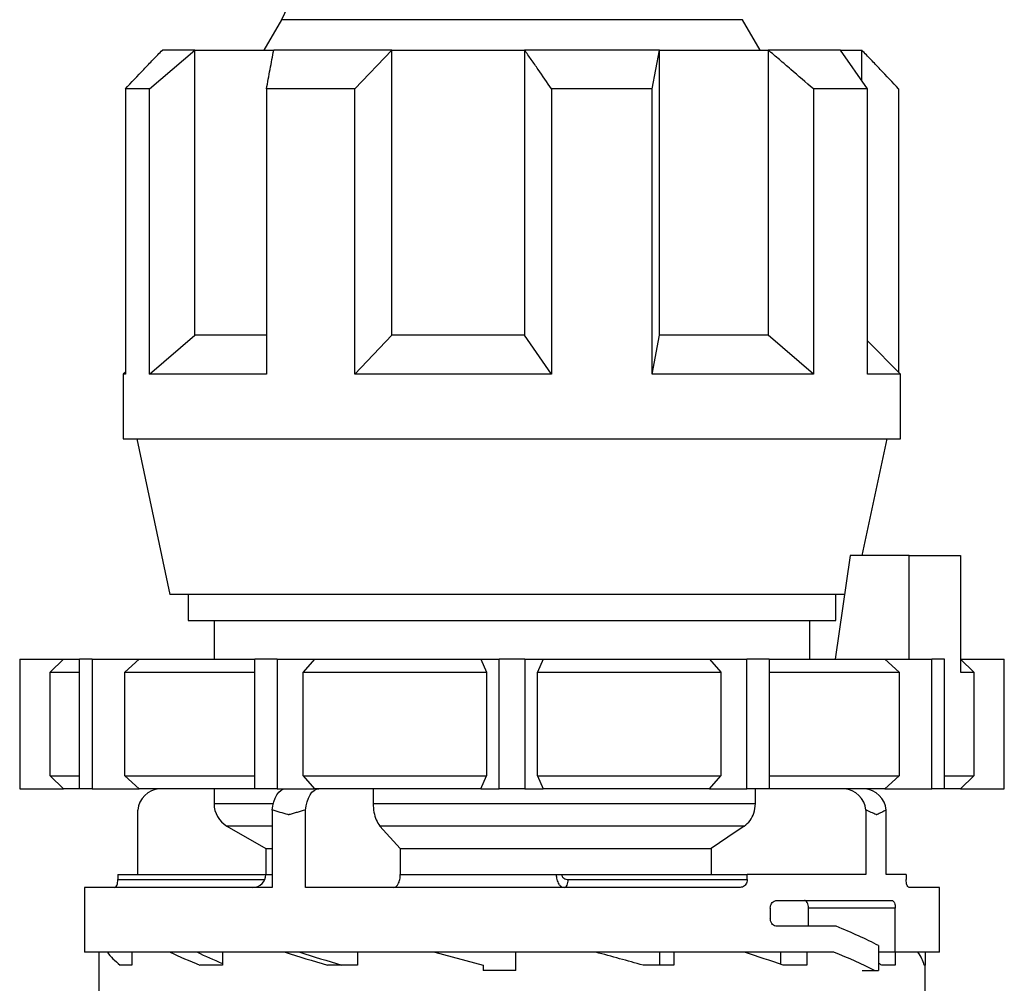
# Model space of a CAD drawing. Units: millimetres. Extents: x 5 to 210, y 5 to 292.
# Drawn here: x 71 to 90, y 115 to 134 of the extents above; entities that cross this region are included whole.
import ezdxf

# ---------------------------------------------------------------- set-up
doc = ezdxf.new("R2010")
doc.units = ezdxf.units.MM

msp = doc.modelspace()

# ---------------------------------------------------------------- linework, layer by layer
at = {"color": 7, "linetype": 'Continuous', "lineweight": 25}
for p, q in [((76.233, 133.626), (75.895, 133.041)), ((85.467, 133.041), (85.13, 133.626)), ((73.687, 132.291), (74.56, 133.041)), ((73.931, 133.041), (73.931, 133.037)), ((73.931, 133.041), (73.935, 133.041)), ((74.56, 133.041), (73.935, 133.041)), ((74.56, 127.541), (74.56, 133.041)), ((74.56, 133.041), (76.083, 133.041)), ((78.365, 133.041), (76.083, 133.041)), ((77.649, 132.291), (78.365, 133.041)), ((78.365, 127.541), (78.365, 133.041)), ((78.365, 133.041), (80.924, 133.041)), ((83.527, 133.041), (80.924, 133.041)), ((80.924, 133.041), (80.924, 127.541)), ((83.388, 132.291), (83.527, 133.041)), ((83.527, 127.541), (83.527, 133.041)), ((83.527, 133.041), (85.622, 133.041)), ((85.622, 133.041), (85.622, 127.541)), ((87.021, 133.041), (85.622, 133.041)), ((87.541, 132.291), (87.021, 133.041)), ((87.021, 133.041), (87.431, 133.041)), ((87.431, 132.45), (87.431, 133.041)), ((73.22, 132.291), (73.22, 126.791)), ((73.687, 132.291), (73.22, 132.291)), ((73.687, 126.791), (73.687, 132.291)), ((75.944, 132.291), (75.944, 126.791)), ((77.649, 132.291), (75.944, 132.291)), ((77.649, 126.791), (77.649, 132.291)), ((81.443, 132.291), (81.443, 126.791)), ((83.388, 132.291), (81.443, 132.291)), ((83.388, 126.791), (83.388, 132.291)), ((86.496, 132.291), (86.496, 126.791)), ((87.541, 132.291), (86.496, 132.291)), ((87.541, 126.791), (87.541, 132.291)), ((88.142, 132.291), (88.142, 126.83)), ((73.687, 126.791), (74.56, 127.541)), ((75.944, 127.541), (74.56, 127.541)), ((77.649, 126.791), (78.365, 127.541)), ((80.924, 127.541), (78.365, 127.541)), ((81.443, 126.791), (80.924, 127.541)), ((83.388, 126.791), (83.527, 127.541)), ((85.622, 127.541), (83.527, 127.541)), ((86.496, 126.791), (85.622, 127.541)), ((88.181, 126.791), (87.541, 127.431)), ((73.22, 126.83), (73.181, 126.791)), ((73.181, 126.791), (73.181, 125.541)), ((73.22, 126.791), (73.181, 126.791)), ((75.944, 126.791), (73.687, 126.791)), ((81.443, 126.791), (77.649, 126.791)), ((86.496, 126.791), (83.388, 126.791)), ((88.181, 126.791), (87.541, 126.791)), ((88.181, 125.541), (88.181, 126.791)), ((73.181, 125.541), (88.181, 125.541)), ((73.443, 125.541), (74.081, 122.541)), ((87.44, 123.291), (87.919, 125.541)), ((87.209, 123.291), (86.916, 121.291)), ((88.344, 123.291), (87.209, 123.291)), ((88.344, 123.291), (89.335, 123.291)), ((88.344, 121.291), (88.344, 123.291)), ((89.335, 123.291), (89.335, 121.041)), ((87.106, 122.541), (74.081, 122.541)), ((74.431, 122.541), (74.431, 122.041)), ((86.931, 122.041), (86.931, 122.541)), ((74.431, 122.041), (86.931, 122.041)), ((74.931, 122.041), (74.931, 121.291)), ((86.431, 121.291), (86.431, 122.041)), ((71.181, 121.291), (71.181, 118.791)), ((71.184, 121.291), (71.181, 121.291)), ((71.184, 121.291), (71.184, 118.791)), ((71.184, 121.291), (72.027, 121.291)), ((72.027, 121.291), (71.77, 121.041)), ((72.027, 121.291), (72.332, 121.291)), ((72.332, 118.791), (72.332, 121.291)), ((72.582, 121.291), (72.332, 121.291)), ((72.582, 121.291), (72.582, 118.791)), ((72.582, 121.291), (73.486, 121.291)), ((73.486, 121.291), (73.21, 121.041)), ((73.486, 121.291), (75.716, 121.291)), ((75.716, 118.791), (75.716, 121.291)), ((76.149, 121.291), (75.716, 121.291)), ((76.149, 121.291), (76.149, 118.791)), ((76.149, 121.291), (76.873, 121.291)), ((76.873, 121.291), (76.652, 121.041)), ((76.873, 121.291), (80.082, 121.291)), ((80.082, 121.291), (80.189, 121.041)), ((80.082, 121.291), (80.431, 121.291)), ((80.431, 118.791), (80.431, 121.291)), ((80.931, 121.291), (80.431, 121.291)), ((80.931, 121.291), (80.931, 118.791)), ((80.931, 121.291), (81.28, 121.291)), ((81.28, 121.291), (81.174, 121.041)), ((81.28, 121.291), (84.49, 121.291)), ((84.49, 121.291), (84.71, 121.041)), ((84.49, 121.291), (85.213, 121.291)), ((85.213, 118.791), (85.213, 121.291)), ((85.646, 121.291), (85.213, 121.291)), ((85.646, 121.291), (85.646, 118.791)), ((85.646, 121.291), (87.876, 121.291)), ((87.876, 121.291), (88.152, 121.041)), ((87.876, 121.291), (88.78, 121.291)), ((88.78, 118.791), (88.78, 121.291)), ((89.03, 121.291), (88.78, 121.291)), ((89.03, 118.791), (89.03, 121.291)), ((89.335, 121.291), (89.592, 121.041)), ((89.335, 121.291), (90.178, 121.291)), ((90.178, 118.791), (90.178, 121.291)), ((90.181, 121.291), (90.178, 121.291)), ((90.181, 118.791), (90.181, 121.291)), ((71.77, 121.041), (72.332, 121.041)), ((71.77, 119.041), (71.77, 121.041)), ((73.21, 119.041), (73.21, 121.041)), ((73.21, 121.041), (75.716, 121.041)), ((76.652, 119.041), (76.652, 121.041)), ((76.652, 121.041), (80.189, 121.041)), ((80.189, 121.041), (80.189, 119.041)), ((81.174, 119.041), (81.174, 121.041)), ((81.174, 121.041), (84.71, 121.041)), ((84.71, 121.041), (84.71, 119.041)), ((85.646, 121.041), (88.152, 121.041)), ((88.152, 121.041), (88.152, 119.041)), ((89.335, 121.041), (89.592, 121.041)), ((89.592, 121.041), (89.592, 119.041)), ((71.77, 119.041), (72.332, 119.041)), ((71.77, 119.041), (72.027, 118.791)), ((73.21, 119.041), (73.486, 118.791)), ((73.21, 119.041), (75.716, 119.041)), ((76.652, 119.041), (76.873, 118.791)), ((76.652, 119.041), (80.189, 119.041)), ((80.082, 118.791), (80.189, 119.041)), ((81.174, 119.041), (81.28, 118.791)), ((81.174, 119.041), (84.71, 119.041)), ((84.49, 118.791), (84.71, 119.041)), ((85.646, 119.041), (88.152, 119.041)), ((87.876, 118.791), (88.152, 119.041)), ((89.03, 119.041), (89.592, 119.041)), ((89.335, 118.791), (89.592, 119.041)), ((71.184, 118.791), (71.181, 118.791)), ((71.184, 118.791), (72.027, 118.791)), ((72.332, 118.791), (72.027, 118.791)), ((72.582, 118.791), (72.332, 118.791)), ((72.582, 118.791), (73.486, 118.791)), ((75.716, 118.791), (73.486, 118.791)), ((74.931, 118.791), (74.931, 118.507)), ((76.149, 118.791), (75.716, 118.791)), ((76.149, 118.791), (76.873, 118.791)), ((80.082, 118.791), (76.873, 118.791)), ((78.002, 118.791), (78.002, 118.507)), ((80.082, 118.791), (80.431, 118.791)), ((80.931, 118.791), (80.431, 118.791)), ((80.931, 118.791), (81.28, 118.791)), ((84.49, 118.791), (81.28, 118.791)), ((84.49, 118.791), (85.213, 118.791)), ((85.646, 118.791), (85.213, 118.791)), ((85.377, 118.507), (85.377, 118.791)), ((87.876, 118.791), (85.646, 118.791)), ((87.876, 118.791), (88.78, 118.791)), ((89.03, 118.791), (88.78, 118.791)), ((89.335, 118.791), (89.03, 118.791)), ((89.335, 118.791), (90.178, 118.791)), ((90.181, 118.791), (90.178, 118.791)), ((73.458, 117.141), (73.458, 118.383)), ((76.055, 118.383), (76.055, 116.891)), ((76.694, 116.891), (76.694, 118.383)), ((78.002, 118.507), (85.377, 118.507)), ((87.512, 118.383), (87.512, 117.141)), ((87.904, 117.141), (87.904, 118.383)), ((75.181, 118.074), (75.931, 117.641)), ((85.163, 118.074), (78.133, 118.074)), ((78.526, 117.641), (78.133, 118.074)), ((75.931, 117.641), (75.931, 117.141)), ((75.931, 117.641), (76.055, 117.641)), ((78.526, 117.641), (84.522, 117.641)), ((78.526, 117.641), (78.526, 117.141)), ((84.522, 117.641), (84.522, 117.141)), ((73.075, 117.141), (73.075, 117.041)), ((73.075, 117.141), (75.931, 117.141)), ((78.526, 117.141), (81.534, 117.141)), ((81.639, 117.141), (85.222, 117.141)), ((81.766, 117.041), (85.222, 117.041)), ((85.222, 117.041), (85.222, 117.141)), ((87.512, 117.141), (85.222, 117.141)), ((88.287, 117.141), (87.904, 117.141)), ((88.287, 117.141), (88.287, 117.041)), ((72.431, 116.891), (72.431, 115.641)), ((76.055, 116.891), (72.431, 116.891)), ((85.082, 116.891), (76.694, 116.891)), ((88.931, 116.891), (88.345, 116.891)), ((88.931, 115.641), (88.931, 116.891)), ((85.666, 116.491), (85.666, 116.291)), ((85.793, 116.641), (88.01, 116.641)), ((86.402, 116.141), (86.402, 116.491)), ((88.078, 116.491), (86.402, 116.491)), ((88.078, 115.641), (88.078, 116.491)), ((86.938, 116.141), (85.793, 116.141)), ((87.754, 115.769), (87.754, 115.291)), ((86.894, 115.641), (72.431, 115.641)), ((72.706, 115.641), (72.706, 115.391)), ((73.342, 115.641), (73.342, 115.391)), ((75.095, 115.641), (75.095, 115.391)), ((77.699, 115.641), (77.699, 115.391)), ((79.189, 115.641), (80.122, 115.391)), ((80.756, 115.291), (80.756, 115.641)), ((83.525, 115.641), (83.525, 115.391)), ((83.802, 115.641), (83.802, 115.391)), ((85.86, 115.641), (85.86, 115.409)), ((86.373, 115.641), (86.373, 115.391)), ((88.078, 115.641), (87.754, 115.641)), ((88.077, 115.641), (88.077, 115.391)), ((88.931, 115.641), (88.078, 115.641)), ((88.656, 115.641), (88.656, 115.391)), ((72.706, 115.391), (72.706, 114.769)), ((72.706, 115.391), (72.706, 115.391)), ((73.342, 115.391), (73.117, 115.391)), ((75.095, 115.391), (74.661, 115.391)), ((77.699, 115.391), (77.12, 115.391)), ((80.122, 115.391), (80.122, 115.291)), ((83.802, 115.391), (83.209, 115.391)), ((86.373, 115.391), (85.911, 115.391)), ((88.077, 115.391), (87.817, 115.391)), ((88.656, 114.789), (88.656, 115.391)), ((80.756, 115.291), (80.122, 115.291)), ((87.441, 115.291), (87.676, 115.291)), ((87.676, 115.291), (87.754, 115.291))]:
    msp.add_line(p, q, dxfattribs=at)
at = {"color": 8, "linetype": 'Continuous', "lineweight": 25}
for p, q in [((85.13, 133.626), (76.233, 133.626)), ((74.931, 118.507), (76.076, 118.507)), ((76.055, 118.074), (75.181, 118.074)), ((73.075, 117.041), (75.91, 117.041)), ((75.931, 117.141), (76.055, 117.141))]:
    msp.add_line(p, q, dxfattribs=at)
at = {"color": 7, "linetype": 'Continuous', "lineweight": 25, "flags": 128}
for points in [[(76.055, 118.383), (76.067, 118.466), (76.086, 118.544), (76.112, 118.615), (76.145, 118.676), (76.182, 118.725), (76.223, 118.761), (76.266, 118.784), (76.311, 118.791)], [(76.694, 118.383), (76.706, 118.466), (76.726, 118.544), (76.752, 118.615), (76.784, 118.676), (76.821, 118.725), (76.862, 118.761), (76.906, 118.784), (76.951, 118.791)], [(85.163, 118.074), (84.843, 117.858), (84.683, 117.749), (84.522, 117.641)], [(81.687, 116.891), (81.703, 116.894), (81.717, 116.902), (81.731, 116.916), (81.743, 116.935), (81.752, 116.958), (81.76, 116.984), (81.764, 117.012), (81.766, 117.041)], [(86.402, 116.491), (86.4, 116.52), (86.396, 116.548), (86.389, 116.574), (86.379, 116.597), (86.367, 116.616), (86.353, 116.63), (86.339, 116.638), (86.323, 116.641)], [(88.656, 115.391), (88.656, 115.391), (88.656, 115.391), (88.654, 115.391), (88.652, 115.391), (88.65, 115.391), (88.646, 115.391), (88.642, 115.391), (88.636, 115.391)]]:
    msp.add_lwpolyline(points, dxfattribs=at)
at = {"color": 7, "linetype": 'Continuous', "lineweight": 25}
for centre, radius, start, end in [((74.934, 134.376), 1.5, 330, 359), ((73.908, 118.341), 0.451, 93.852, 174.6274), ((87.062, 118.341), 0.451, 5.3726, 86.148), ((87.454, 118.341), 0.451, 5.3726, 86.148), ((75.431, 118.507), 0.5, 180, 240), ((75.681, 117.141), 0.25, 270, 0)]:
    msp.add_arc(centre, radius, start, end, dxfattribs=at)
for centre, major_axis, ratio, start_param, end_param in [((80.681, 115.789), (8.246, -1.217), 0.223828, 0.573789, 0.743005), ((80.681, 115.241), (7.972, -0.87), 0.244813, 3.372816, 3.49086), ((80.681, 115.241), (7.97, -1.564), 0.182676, 3.774636, 3.892679), ((80.681, 115.241), (7.245, -1.422), 0.182676, 3.755555, 3.868651), ((80.681, 115.241), (7.973, -1.993), 0.096563, 4.155636, 4.27368), ((80.681, 115.241), (7.248, -1.812), 0.096563, 4.136556, 4.266652), ((80.681, 115.241), (7.973, -1.993), 0.096563, 1.272384, 1.390429), ((80.681, 115.241), (7.97, -1.564), 0.182676, 0.891383, 1.009427), ((80.681, 115.271), (8.246, -1.217), 0.223828, 0.591971, 0.751093), ((80.681, 115.241), (7.975, 0), 0.267949, 0.070148, 0.188192), ((80.681, 115.241), (7.972, -0.87), 0.244813, 0.489564, 0.506978)]:
    msp.add_ellipse(centre, major_axis=major_axis, ratio=ratio, start_param=start_param, end_param=end_param, dxfattribs=at)
for points, knots in [([(73.22, 132.291), (73.338, 132.417), (73.516, 132.606), (73.755, 132.856), (73.875, 132.979), (73.935, 133.041)], [0, 0, 0, 0, 0.499975, 0.749984, 1, 1, 1, 1]), ([(75.944, 132.291), (75.967, 132.417), (76.002, 132.606), (76.048, 132.856), (76.071, 132.979), (76.083, 133.041)], [0, 0, 0, 0, 0.499975, 0.749984, 1, 1, 1, 1]), ([(81.443, 132.291), (81.357, 132.417), (81.228, 132.606), (81.054, 132.856), (80.967, 132.979), (80.924, 133.041)], [0, 0, 0, 0, 0.499975, 0.749984, 1, 1, 1, 1]), ([(86.496, 132.291), (86.351, 132.417), (86.134, 132.606), (85.842, 132.856), (85.696, 132.979), (85.622, 133.041)], [0, 0, 0, 0, 0.499975, 0.749984, 1, 1, 1, 1]), ([(88.142, 132.291), (88.024, 132.417), (87.846, 132.606), (87.608, 132.854), (87.49, 132.976), (87.431, 133.037)], [0, 0, 0, 0, 0.503017, 0.754546, 1, 1, 1, 1]), ([(76.37, 118.291), (76.366, 118.292), (76.311, 118.308), (76.231, 118.331), (76.13, 118.361), (76.08, 118.376), (76.055, 118.383)], [0, 0, 0, 0, 0.033258, 0.516515, 0.758244, 1, 1, 1, 1]), ([(76.694, 118.383), (76.641, 118.368), (76.562, 118.346), (76.458, 118.316), (76.403, 118.301), (76.373, 118.292), (76.37, 118.291)], [0, 0, 0, 0, 0.483257, 0.724985, 0.966742, 1, 1, 1, 1]), ([(78.002, 118.507), (78.005, 118.451), (78.011, 118.339), (78.057, 118.181), (78.107, 118.111), (78.133, 118.074)], [0, 0, 0, 0, 0.321552, 0.643094, 1, 1, 1, 1]), ([(85.163, 118.074), (85.203, 118.107), (85.281, 118.173), (85.36, 118.327), (85.371, 118.445), (85.377, 118.507)], [0, 0, 0, 0, 0.322404, 0.644829, 1, 1, 1, 1]), ([(87.715, 118.291), (87.713, 118.292), (87.679, 118.308), (87.628, 118.331), (87.562, 118.361), (87.529, 118.376), (87.512, 118.383)], [0, 0, 0, 0, 0.033258, 0.516515, 0.758244, 1, 1, 1, 1]), ([(87.904, 118.383), (87.874, 118.368), (87.83, 118.346), (87.768, 118.316), (87.735, 118.301), (87.717, 118.292), (87.715, 118.291)], [0, 0, 0, 0, 0.483257, 0.724985, 0.966742, 1, 1, 1, 1]), ([(73.018, 116.891), (73.024, 116.893), (73.037, 116.896), (73.054, 116.923), (73.067, 116.961), (73.074, 117.003), (73.075, 117.031), (73.075, 117.041)], [0, 0, 0, 0, 0.218353, 0.4367686, 0.6534721, 0.8674391, 1, 1, 1, 1]), ([(78.395, 116.891), (78.41, 116.894), (78.44, 116.899), (78.479, 116.943), (78.509, 117.006), (78.524, 117.077), (78.526, 117.123), (78.526, 117.141)], [0, 0, 0, 0, 0.215479, 0.430966, 0.646199, 0.860831, 1, 1, 1, 1]), ([(81.534, 117.141), (81.535, 117.125), (81.536, 117.091), (81.546, 117.041), (81.562, 116.994), (81.586, 116.948), (81.618, 116.916), (81.653, 116.895), (81.675, 116.892), (81.687, 116.891)], [0, 0, 0, 0, 0.1210302, 0.2479638, 0.3816533, 0.5228747, 0.7118523, 0.8435256, 1, 1, 1, 1]), ([(81.534, 117.141), (81.54, 117.141), (81.553, 117.141), (81.574, 117.141), (81.597, 117.141), (81.616, 117.141), (81.63, 117.141), (81.636, 117.141), (81.639, 117.141)], [0, 0, 0, 0, 0.171565, 0.345896, 0.573438, 0.807579, 0.903552, 1, 1, 1, 1]), ([(81.639, 117.141), (81.64, 117.134), (81.641, 117.119), (81.651, 117.098), (81.664, 117.08), (81.687, 117.061), (81.721, 117.044), (81.75, 117.042), (81.766, 117.041)], [0, 0, 0, 0, 0.111592, 0.231254, 0.347882, 0.477552, 0.729259, 1, 1, 1, 1]), ([(85.222, 117.041), (85.22, 117.025), (85.218, 116.994), (85.197, 116.952), (85.166, 116.918), (85.127, 116.895), (85.097, 116.893), (85.082, 116.891)], [0, 0, 0, 0, 0.189008, 0.377753, 0.573594, 0.787076, 1, 1, 1, 1]), ([(88.345, 116.891), (88.338, 116.893), (88.325, 116.896), (88.308, 116.923), (88.295, 116.961), (88.288, 117.003), (88.287, 117.031), (88.287, 117.041)], [0, 0, 0, 0, 0.218353, 0.436769, 0.653472, 0.867439, 1, 1, 1, 1]), ([(85.666, 116.491), (85.667, 116.507), (85.67, 116.539), (85.689, 116.582), (85.719, 116.616), (85.755, 116.637), (85.781, 116.64), (85.793, 116.641)], [0, 0, 0, 0, 0.197121, 0.394029, 0.596818, 0.812755, 1, 1, 1, 1]), ([(88.01, 116.641), (88.018, 116.639), (88.033, 116.636), (88.054, 116.61), (88.069, 116.572), (88.077, 116.53), (88.077, 116.502), (88.078, 116.491)], [0, 0, 0, 0, 0.215503, 0.43101, 0.646379, 0.861107, 1, 1, 1, 1]), ([(85.793, 116.141), (85.778, 116.143), (85.748, 116.147), (85.708, 116.175), (85.679, 116.217), (85.667, 116.259), (85.666, 116.283), (85.666, 116.291)], [0, 0, 0, 0, 0.2335224, 0.4672613, 0.6938174, 0.9054772, 1, 1, 1, 1])]:
    msp.add_open_spline(points, degree=3, knots=knots, dxfattribs=at)

doc.saveas('drawing.dxf')
